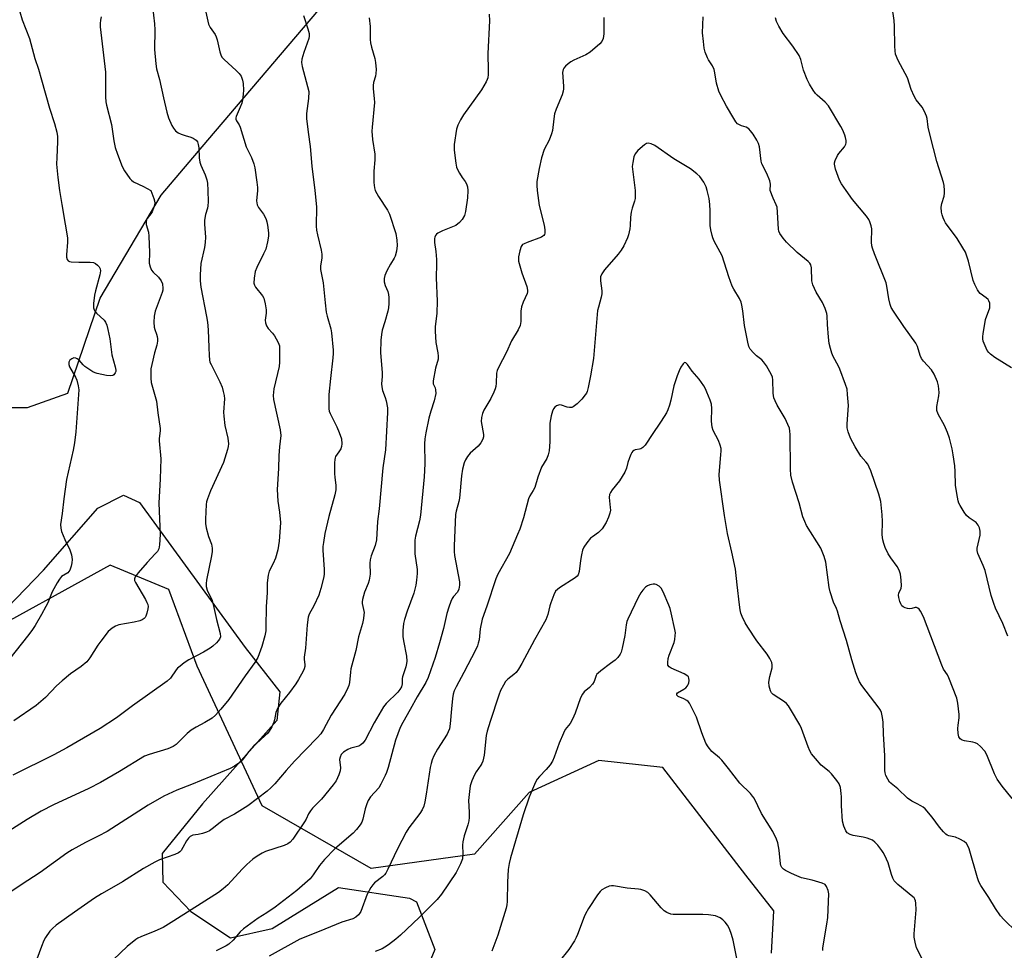
# Model space of a CAD drawing. Units: inches. Extents: x 1261767 to 1267767, y 549452 to 553452.
# Drawn here: x 1265425 to 1265762, y 551740 to 552058 of the extents above; entities that cross this region are included whole.
import ezdxf

# ---------------------------------------------------------------- set-up
doc = ezdxf.new("R2010")
doc.units = ezdxf.units.IN
doc.header["$MEASUREMENT"] = 0
for name, color, linetype in [('NTRL-Pasture Land', 2, 'Continuous'), ('NTRL-Trees', 3, 'Continuous'), ('Undefined', 1, 'Continuous')]:
    doc.layers.add(name, color=color, linetype=linetype)

msp = doc.modelspace()

# ---------------------------------------------------------------- linework, layer by layer
at = {"layer": 'NTRL-Pasture Land'}
msp.add_lwpolyline([(1265408.36, 551844.21), (1265433.37, 551869.99), (1265451.97, 551891.2), (1265460.73, 551895.72), (1265466.18, 551893.23), (1265502.41, 551843.58), (1265514.26, 551828.35), (1265513.24, 551818.53), (1265487.78, 551790), (1265474, 551773.01), (1265474.16, 551763.16), (1265483.76, 551753.1), (1265497.33, 551744.12), (1265511.57, 551747.33), (1265534.34, 551761.36), (1265558.65, 551757.64), (1265560.98, 551756.41), (1265567.29, 551740.12), (1265562.29, 551728.04)], dxfattribs=at)
at = {"layer": 'NTRL-Trees'}
for points in [[(1265404.29, 551925.73), (1265427.83, 551925.73), (1265441.68, 551930.58), (1265452.75, 551963.11), (1265473.61, 551998.42), (1265489.56, 552017.2), (1265534.79, 552070.45)], [(1265682.54, 551738.87), (1265683.28, 551753.35), (1265673.76, 551765.56), (1265645.31, 551802.41), (1265623.45, 551804.84), (1265599.62, 551793.92), (1265580.83, 551772.73), (1265545.52, 551767.89), (1265508.14, 551789.35), (1265485.98, 551837.12), (1265476.29, 551863.42), (1265456.21, 551871.73), (1265408.45, 551845.43)]]:
    msp.add_lwpolyline(points, dxfattribs=at)
at = {"layer": 'Undefined'}
for points, elevation in [([(1265487.46, 552067.96), (1265489.83, 552057), (1265490.38, 552055.79), (1265492.07, 552053.44), (1265492.47, 552052.67), (1265492.8, 552051.55), (1265493.65, 552047.48), (1265494, 552046.4), (1265494.39, 552045.68), (1265495.15, 552044.82), (1265499.32, 552041.12), (1265500.34, 552040.1), (1265500.95, 552039.12), (1265501.46, 552037.77), (1265501.66, 552036.66), (1265501.75, 552034.39), (1265501.67, 552032.98), (1265501.42, 552031.02), (1265501.18, 552029.91), (1265500.71, 552028.49), (1265499.32, 552025.35), (1265499.18, 552024.86), (1265499.18, 552024.44), (1265499.37, 552023.87), (1265500.26, 552022.51), (1265500.62, 552021.74), (1265502.72, 552014.96), (1265504.48, 552011.34), (1265505.35, 552009.17), (1265505.65, 552007.75), (1265506.38, 552002.83), (1265506.56, 552000.99), (1265506.56, 552000)], 522), ([(1265470.68, 552063.05), (1265471.34, 552057.11), (1265471.4, 552055.05), (1265471.36, 552048.26), (1265471.75, 552043.33), (1265472, 552041.62), (1265473.08, 552038), (1265474.38, 552031.75), (1265475.51, 552026.85), (1265476.14, 552024.92), (1265477.23, 552022.25), (1265477.82, 552021.3), (1265478.55, 552020.48), (1265479.41, 552019.8), (1265480.46, 552019.29), (1265481.85, 552018.79), (1265483.78, 552018.3), (1265484.53, 552017.98), (1265485.6, 552017.24), (1265486.06, 552016.62), (1265486.32, 552015.81), (1265486.52, 552014.64), (1265486.61, 552011.16), (1265486.81, 552009.75), (1265487.16, 552008.69), (1265488.65, 552005.33), (1265489.23, 552003.67), (1265489.45, 552002.49), (1265489.54, 552000)], 524), ([(1265741.72, 552000), (1265741.59, 552001.69), (1265741.39, 552002.77), (1265739.13, 552009.88), (1265736.77, 552018.82), (1265736.18, 552021.71), (1265735.73, 552024.64), (1265735.52, 552025.48), (1265734.84, 552027.06), (1265734.03, 552028.58), (1265732.05, 552031.07), (1265731.33, 552032.28), (1265730.31, 552034.6), (1265729.04, 552038.54), (1265725.89, 552044.48), (1265725, 552046.68), (1265724.8, 552047.79), (1265724.7, 552049.47), (1265724.63, 552056.27), (1265724.52, 552058.25), (1265723.77, 552062.85)], 518), ([(1265425.2, 552061.18), (1265426.09, 552058.48), (1265428.55, 552052.01), (1265430.34, 552045.21), (1265431.6, 552041.5), (1265432.7, 552037.88), (1265435.37, 552028.19), (1265437.09, 552022.91), (1265437.92, 552019.94), (1265438.11, 552018.48), (1265438.18, 552016.69), (1265437.87, 552011.35), (1265437.83, 552008.99), (1265438.25, 552004.46), (1265438.85, 552000)], 528), ([(1265453.14, 552059.42), (1265452.81, 552058.35), (1265452.7, 552057.17), (1265452.78, 552055.99), (1265454.57, 552040.49), (1265454.62, 552032.12), (1265454.72, 552030.36), (1265454.95, 552029.25), (1265456.65, 552022.59), (1265457.38, 552016.99), (1265457.93, 552014.72), (1265458.64, 552012.5), (1265460.28, 552008.18), (1265461.12, 552006.69), (1265462.89, 552004.11), (1265463.45, 552003.5), (1265464.15, 552003.02), (1265467.54, 552001.37), (1265470.07, 552000)], 526), ([(1265522.3, 552059.95), (1265523.77, 552055.41), (1265524.25, 552053.71), (1265524.33, 552052.86), (1265524.18, 552052.02), (1265522.45, 552047.24), (1265521.78, 552044.96), (1265521.63, 552043.83), (1265521.83, 552042.46), (1265523.75, 552035.6), (1265524.11, 552033.85), (1265524.06, 552031.53), (1265523.37, 552026.42), (1265523.31, 552024.7), (1265523.88, 552020), (1265524.63, 552015.03), (1265525.2, 552008.39), (1265526.2, 552000)], 520), ([(1265544.8, 552059.13), (1265545.16, 552056.2), (1265545.2, 552051.7), (1265545.28, 552050.57), (1265545.61, 552049.08), (1265546.79, 552045.25), (1265547.02, 552043.83), (1265547.15, 552041.48), (1265547.12, 552040.03), (1265546.96, 552039.19), (1265546.3, 552037.02), (1265546.12, 552035.94), (1265546.13, 552034.84), (1265546.56, 552031.52), (1265546.61, 552030.19), (1265545.8, 552021.74), (1265545.72, 552020.33), (1265545.98, 552017.44), (1265546.73, 552012.46), (1265546.74, 552010.53), (1265546.46, 552006.66), (1265546.43, 552002.8), (1265546.61, 552000.96), (1265546.91, 552000)], 518), ([(1265585.89, 552060.33), (1265586.03, 552058.07), (1265585.45, 552046.94), (1265585.57, 552041.13), (1265585.52, 552039.7), (1265585.39, 552038.59), (1265585.23, 552038.05), (1265584.87, 552037.26), (1265583.22, 552034.5), (1265577.08, 552025.94), (1265576.04, 552024.2), (1265575.2, 552022.37), (1265574.73, 552021.01), (1265573.92, 552015.81), (1265573.86, 552014.94), (1265573.92, 552013.78), (1265574.47, 552009.42), (1265574.73, 552007.99), (1265575.03, 552007.19), (1265575.71, 552005.92), (1265576.63, 552004.44), (1265577.65, 552003.05), (1265578.1, 552002.26), (1265578.45, 552001.24), (1265578.57, 552000)], 516), ([(1265625.07, 552059.21), (1265625.11, 552053.67), (1265625.05, 552052.81), (1265624.89, 552052), (1265624.42, 552051.04), (1265623.73, 552050.19), (1265620.47, 552047.39), (1265618.99, 552046.46), (1265614.91, 552044.59), (1265613.86, 552044.02), (1265612.91, 552043.32), (1265612.02, 552042.55), (1265611.45, 552041.92), (1265611.18, 552041.46), (1265611.02, 552040.39), (1265611.36, 552035.68), (1265611.37, 552034.84), (1265611.26, 552034.05), (1265610.82, 552032.71), (1265608.86, 552027.89), (1265608.28, 552026.25), (1265607.98, 552024.59), (1265607.5, 552020.53), (1265607.24, 552019.39), (1265606.37, 552017.26), (1265604.74, 552013.99), (1265603.81, 552011.16), (1265602.94, 552007.54), (1265602.23, 552003.12), (1265602.17, 552001.72), (1265602.34, 552000)], 514), ([(1265682.07, 552000), (1265682.11, 552002.12), (1265681.94, 552003.36), (1265680.92, 552005.78), (1265679.23, 552009.08), (1265679.02, 552010.08), (1265678.36, 552014.96), (1265678.04, 552016.04), (1265677.45, 552017.29), (1265676.21, 552019.25), (1265675.31, 552020.44), (1265674.72, 552021.08), (1265673.79, 552021.65), (1265672.23, 552022.14), (1265671.54, 552022.46), (1265670.91, 552022.88), (1265670.35, 552023.46), (1265669.56, 552024.64), (1265667.07, 552028.86), (1265665.16, 552032.49), (1265664.46, 552034.07), (1265663.64, 552036.75), (1265663.16, 552040.31), (1265662.91, 552041.47), (1265662.34, 552042.74), (1265660.97, 552044.74), (1265660.58, 552045.47), (1265659.85, 552047.32), (1265659.47, 552048.7), (1265659.18, 552051.03), (1265658.94, 552053.96), (1265659.09, 552059.51)], 514), ([(1265708.06, 552000), (1265706.44, 552002.27), (1265705.74, 552003.5), (1265704.43, 552007.32), (1265704.06, 552008.97), (1265704.09, 552009.49), (1265704.31, 552010.26), (1265705.13, 552012), (1265705.6, 552012.7), (1265707.44, 552014.92), (1265707.97, 552015.87), (1265708.07, 552016.32), (1265708.06, 552017.11), (1265707.85, 552018.19), (1265707.58, 552019), (1265706.9, 552020.62), (1265706.24, 552021.93), (1265702.03, 552028.95), (1265700.91, 552030.24), (1265698.19, 552032.63), (1265697.61, 552033.22), (1265696.75, 552034.4), (1265695.51, 552036.39), (1265694.76, 552037.96), (1265693.45, 552041.18), (1265692.49, 552044.87), (1265691.96, 552046.19), (1265689.78, 552049.48), (1265686.51, 552053.81), (1265685.06, 552056.32), (1265684.27, 552057.86), (1265683.88, 552059.18)], 516), ([(1265660.52, 552000), (1265660.11, 552001.28), (1265659.3, 552002.85), (1265658, 552004.77), (1265656.99, 552005.73), (1265654.73, 552007.38), (1265649.1, 552010.84), (1265642.62, 552015.43), (1265641.32, 552016.02), (1265640.25, 552016.18), (1265639.75, 552016.07), (1265639.03, 552015.64), (1265636.79, 552013.67), (1265635.85, 552012.56), (1265635.44, 552011.53), (1265635, 552009.58), (1265634.87, 552008.17), (1265635.8, 552000)], 512), ([(1265506.56, 552000), (1265506.3, 551996.46), (1265506.44, 551995.12), (1265506.88, 551994.18), (1265508.7, 551991.88), (1265509.12, 551991.13), (1265509.58, 551990.07), (1265509.83, 551989.24), (1265510.03, 551988.1), (1265510.33, 551985.51), (1265510.36, 551984.36), (1265510.05, 551982.39), (1265509.4, 551979.89), (1265508.7, 551978.3), (1265506.36, 551973.62), (1265505.81, 551972.29), (1265505.44, 551970.02), (1265505.39, 551968.33), (1265505.59, 551967.6), (1265505.93, 551966.94), (1265508.26, 551963.91), (1265508.71, 551963.17), (1265508.91, 551962.63), (1265509.23, 551961.2), (1265509.52, 551959.16), (1265509.52, 551958.02), (1265509.25, 551955.56), (1265509.33, 551954.74), (1265509.65, 551953.68), (1265510.22, 551952.74), (1265511.75, 551951.1), (1265512.43, 551950.19), (1265513.59, 551948.19), (1265513.93, 551947.41), (1265514.07, 551946.86), (1265514.16, 551944.81), (1265514.1, 551941.24), (1265513.99, 551939.77), (1265512.21, 551932.09), (1265512.02, 551930.93), (1265511.95, 551929.77), (1265512.11, 551928.42), (1265514.33, 551918.07), (1265514.54, 551916.16), (1265514.1, 551912.24), (1265513.87, 551909.29), (1265513.74, 551904.79), (1265513.37, 551897.64), (1265513.57, 551893.67), (1265514.15, 551889.85), (1265514.41, 551886.3), (1265514.37, 551884.56), (1265513.99, 551879.9), (1265513.54, 551877.02), (1265512.71, 551874.1), (1265511.97, 551872.24), (1265510.59, 551869.67), (1265510.21, 551868.3), (1265509.91, 551865.71), (1265509.89, 551862.39), (1265509.52, 551857.41), (1265509.48, 551850.65), (1265509.4, 551849.2), (1265509.05, 551847.52), (1265508.09, 551843.92), (1265506.71, 551840.13), (1265505.7, 551838.41), (1265502.39, 551833.85), (1265496.76, 551825.76), (1265494.08, 551822.44), (1265492.16, 551820.33), (1265491.05, 551819.3), (1265488.57, 551817.8), (1265485.59, 551816.3), (1265483.9, 551815.19), (1265482.56, 551814.08), (1265478.78, 551810.36), (1265477.74, 551809.59), (1265475.88, 551808.87), (1265469.48, 551806.94), (1265467.91, 551806.28), (1265459.34, 551801.01), (1265452.81, 551797.28), (1265448.86, 551795.25), (1265436.81, 551789.62), (1265432.57, 551787.44), (1265427.75, 551784.63), (1265413.85, 551775.88)], 522), ([(1265438.85, 552000), (1265439.59, 551995.2), (1265440.81, 551988.42), (1265441.53, 551983.76), (1265441.55, 551982.3), (1265441.19, 551977.96), (1265441.23, 551977.16), (1265441.43, 551976.41), (1265441.82, 551975.9), (1265442.27, 551975.69), (1265442.81, 551975.58), (1265445.48, 551975.44), (1265449.3, 551975.44), (1265450.41, 551975.31), (1265451.15, 551974.98), (1265451.8, 551974.47), (1265452.37, 551973.88), (1265452.75, 551973.21), (1265452.82, 551972.46), (1265452.62, 551971.11), (1265451.17, 551965.65), (1265450.86, 551964.2), (1265450.47, 551961.3), (1265450.47, 551959.88), (1265450.68, 551959.1), (1265450.94, 551958.65), (1265451.47, 551958.05), (1265454.09, 551955.61), (1265454.58, 551954.94), (1265455.05, 551953.9), (1265455.42, 551952.46), (1265456.05, 551949.23), (1265456.69, 551943.71), (1265457.92, 551939.63), (1265458.12, 551938.53), (1265458.06, 551938.01), (1265457.89, 551937.53), (1265457.47, 551936.9), (1265457.1, 551936.61), (1265456.36, 551936.49), (1265454.94, 551936.66), (1265451.73, 551937.32), (1265451.05, 551937.55), (1265450.26, 551937.94), (1265447.54, 551939.76), (1265446.87, 551940.34), (1265445.51, 551941.89), (1265444.88, 551942.34), (1265444.44, 551942.56), (1265443.73, 551942.66), (1265442.99, 551942.42), (1265442.38, 551941.94), (1265442.06, 551941.22), (1265442.02, 551940.42), (1265442.26, 551939.63), (1265444.25, 551936.09), (1265444.73, 551935.05), (1265445.26, 551933.14), (1265445.41, 551931.72), (1265444.36, 551917.37), (1265443.92, 551913.63), (1265443.48, 551911.06), (1265441.18, 551901.01), (1265440.26, 551894.42), (1265439.77, 551889.37), (1265439.19, 551885.69), (1265439.24, 551884.35), (1265439.49, 551883.26), (1265440.64, 551880.55), (1265442.39, 551876.91), (1265442.9, 551875.29), (1265443.12, 551873.6), (1265443.09, 551872.47), (1265442.87, 551871.35), (1265442.36, 551870.01), (1265442.07, 551869.54), (1265441.7, 551869.13), (1265439.53, 551867.79), (1265438.78, 551866.96), (1265438.03, 551865.71), (1265436.37, 551862.58), (1265434.8, 551858.81), (1265434.18, 551857.52), (1265432.68, 551854.78), (1265430.47, 551851.08), (1265429.55, 551849.69), (1265428.3, 551848.03), (1265421.41, 551839.24)], 528), ([(1265526.2, 552000), (1265526.75, 551994.36), (1265526.72, 551987.83), (1265526.78, 551986.44), (1265527.09, 551984.79), (1265528.34, 551979.63), (1265528.59, 551978.19), (1265528.56, 551976.88), (1265528.17, 551974.16), (1265528.19, 551973.01), (1265529.09, 551968.38), (1265529.7, 551961.54), (1265530.11, 551958.39), (1265530.43, 551956.96), (1265531.66, 551952.68), (1265531.96, 551951.3), (1265532.48, 551945.39), (1265532.5, 551944.2), (1265532.41, 551942.73), (1265531.57, 551935.59), (1265531.05, 551930.12), (1265530.95, 551926.95), (1265530.99, 551925.24), (1265531.16, 551924.41), (1265531.48, 551923.6), (1265533.77, 551919.1), (1265534.57, 551917.19), (1265535.29, 551914.95), (1265535.46, 551913.22), (1265535.37, 551912.37), (1265535.07, 551911.56), (1265534.47, 551910.55), (1265533.32, 551908.97), (1265533.12, 551908.47), (1265533.01, 551907.93), (1265532.95, 551906.8), (1265532.96, 551903.04), (1265533.04, 551901.88), (1265533.42, 551898.97), (1265533.41, 551897.55), (1265533.08, 551895.85), (1265530.95, 551888.37), (1265529.65, 551882.56), (1265529.16, 551879.5), (1265529, 551878.12), (1265528.96, 551876.82), (1265529.38, 551870.2), (1265529.39, 551868.8), (1265529.27, 551867.69), (1265528.27, 551863.69), (1265527.57, 551861.45), (1265525.84, 551857.8), (1265524.28, 551854.99), (1265523.94, 551853.95), (1265523.63, 551851.29), (1265522.99, 551843.32), (1265522.54, 551840.17), (1265522.54, 551839.38), (1265522.76, 551837.66), (1265522.75, 551836.98), (1265522.56, 551836.24), (1265522.2, 551835.43), (1265520.63, 551832.54), (1265519.71, 551831.06), (1265517.58, 551828.07), (1265514.58, 551824.43), (1265513.55, 551822.82), (1265513.17, 551822.09), (1265512.89, 551821.32), (1265512.39, 551818.8), (1265512.16, 551817.97), (1265511.45, 551816.37), (1265510.6, 551814.84), (1265510.07, 551814.17), (1265509.27, 551813.36), (1265506.1, 551810.58), (1265505.33, 551809.82), (1265503.67, 551807.92), (1265501.35, 551804.96), (1265500.55, 551804.15), (1265498.75, 551802.89), (1265497.25, 551802.11), (1265484.05, 551796.66), (1265479.03, 551794.68), (1265474.5, 551792.64), (1265469.16, 551789.49), (1265455.15, 551780.53), (1265452.06, 551778.9), (1265447.73, 551776.8), (1265443.11, 551774.19), (1265441.37, 551773.09), (1265432.22, 551766.48), (1265425.65, 551762.22), (1265422.56, 551760.13)], 520), ([(1265489.54, 552000), (1265489.67, 551996.18), (1265489.61, 551994.73), (1265489.44, 551993.9), (1265488.78, 551991.75), (1265488.47, 551989.89), (1265488.48, 551988.44), (1265488.75, 551984.07), (1265488.68, 551982.2), (1265488.41, 551980.52), (1265487.2, 551974.98), (1265486.95, 551971.12), (1265486.94, 551969.06), (1265487.24, 551966.85), (1265489.18, 551956.89), (1265489.51, 551954.88), (1265489.72, 551952.25), (1265489.97, 551946.24), (1265490.01, 551943.46), (1265490.12, 551942.03), (1265490.33, 551941.21), (1265490.68, 551940.41), (1265492.72, 551936.56), (1265493.71, 551934.52), (1265494.47, 551932.62), (1265494.88, 551931.22), (1265495.16, 551929.78), (1265495.28, 551928.62), (1265495.01, 551924.14), (1265495.06, 551922.69), (1265495.46, 551919.59), (1265496.38, 551915.17), (1265496.61, 551913.23), (1265496.59, 551912.4), (1265496.35, 551911.29), (1265494.92, 551906.91), (1265490.54, 551897.14), (1265489.49, 551894.44), (1265489.19, 551893.35), (1265489.06, 551892.49), (1265488.76, 551887.45), (1265488.75, 551885.98), (1265488.98, 551884.55), (1265489.86, 551881.48), (1265490.88, 551878.86), (1265491.11, 551877.51), (1265491.06, 551876.37), (1265490.87, 551874.94), (1265489.11, 551866.53), (1265489.01, 551865.45), (1265489.04, 551864.41), (1265489.41, 551863.1), (1265491.02, 551859.6), (1265491.45, 551858.23), (1265492.54, 551853.14), (1265493.87, 551848.3), (1265493.89, 551847.18), (1265493.63, 551846.43), (1265493.13, 551845.77), (1265492.54, 551845.16), (1265491.27, 551843.98), (1265490.36, 551843.26), (1265488.06, 551841.88), (1265483.14, 551839.28), (1265481.54, 551838.26), (1265480.07, 551837.16), (1265479.24, 551836.43), (1265478.73, 551835.87), (1265476.79, 551832.99), (1265475.71, 551832.05), (1265463.78, 551823.53), (1265458.29, 551819.48), (1265452.69, 551815.75), (1265441.28, 551809.22), (1265436.83, 551806.81), (1265422.91, 551799.79)], 524), ([(1265470.07, 552000), (1265471.11, 551997.24), (1265471.32, 551996.43), (1265471.41, 551995.62), (1265471.13, 551994.27), (1265470.53, 551992.69), (1265470.12, 551991.97), (1265468.78, 551990.36), (1265468.55, 551989.91), (1265468.43, 551989.43), (1265468.49, 551988.38), (1265469.24, 551985.77), (1265469.44, 551984.34), (1265469.62, 551978.73), (1265469.5, 551975.17), (1265469.8, 551973.87), (1265470.35, 551972.67), (1265470.87, 551972.05), (1265472.69, 551970.33), (1265473.65, 551969.02), (1265474.04, 551968.03), (1265474.24, 551966.42), (1265474.2, 551965.88), (1265474, 551965.06), (1265471.62, 551958.66), (1265471.17, 551956.95), (1265471.08, 551954.91), (1265471.18, 551953.17), (1265471.4, 551952.36), (1265472.04, 551950.8), (1265472.29, 551950), (1265472.37, 551949.22), (1265472.35, 551948.42), (1265472.15, 551947.09), (1265471.33, 551944.37), (1265470.41, 551940.41), (1265470.14, 551938.99), (1265470.06, 551937.82), (1265470.09, 551935.75), (1265470.22, 551934.28), (1265472.04, 551927.88), (1265472.49, 551923.91), (1265473.32, 551918.54), (1265473.3, 551917.69), (1265472.96, 551915.12), (1265472.92, 551914.27), (1265473.45, 551908.13), (1265473.26, 551901.32), (1265472.81, 551892.94), (1265473.23, 551882.18), (1265473.1, 551878.71), (1265472.82, 551877.32), (1265472.33, 551876.44), (1265471.62, 551875.59), (1265468.84, 551872.68), (1265465.75, 551869.09), (1265464.7, 551867.71), (1265464.44, 551867), (1265464.5, 551866.5), (1265464.82, 551865.74), (1265468.25, 551859.93), (1265468.77, 551858.95), (1265469.05, 551858.22), (1265469.16, 551857.55), (1265469.1, 551856.71), (1265468.77, 551855.31), (1265468.38, 551854.24), (1265468.11, 551853.8), (1265467.76, 551853.43), (1265467.07, 551853.02), (1265466.31, 551852.71), (1265464.4, 551852.16), (1265459.11, 551851.28), (1265458.04, 551850.87), (1265456.83, 551850.09), (1265455.53, 551848.95), (1265452.96, 551845.72), (1265451.95, 551844.29), (1265449.19, 551839.93), (1265448.18, 551838.61), (1265446.23, 551837.01), (1265442.63, 551834.5), (1265439.77, 551832.1), (1265437.85, 551830.37), (1265434, 551826.42), (1265430.88, 551823.72), (1265423.25, 551818.47)], 526), ([(1265546.91, 552000), (1265548.03, 551997.98), (1265551.1, 551993.22), (1265551.75, 551991.93), (1265553.93, 551985.26), (1265554.33, 551983.05), (1265554.38, 551981.19), (1265554.13, 551979.24), (1265553.71, 551977.57), (1265553.34, 551976.79), (1265552.07, 551974.8), (1265550.89, 551972.5), (1265550.17, 551970.94), (1265549.91, 551969.87), (1265549.95, 551968.78), (1265550.23, 551967.43), (1265551.15, 551965.45), (1265551.48, 551964.45), (1265551.58, 551963.31), (1265551.53, 551961.28), (1265551.4, 551959.83), (1265551.18, 551958.7), (1265550.22, 551955.08), (1265549.31, 551952.16), (1265548.99, 551950.75), (1265548.77, 551948.74), (1265548.66, 551944.42), (1265549.21, 551937.67), (1265549.21, 551936.3), (1265549.03, 551933.82), (1265549.09, 551932.77), (1265549.4, 551931.47), (1265550.33, 551929.08), (1265550.64, 551927.93), (1265551.06, 551925.58), (1265551.09, 551923.94), (1265550.41, 551911.23), (1265549.53, 551905.05), (1265548.28, 551891.03), (1265547.64, 551886.66), (1265547.27, 551880.37), (1265546.9, 551878.4), (1265545.51, 551874.9), (1265545.14, 551873.52), (1265545.06, 551872.38), (1265545.1, 551868.61), (1265544.78, 551866.59), (1265544.43, 551865.48), (1265543.19, 551862.49), (1265542.5, 551859.96), (1265542.4, 551859.11), (1265542.43, 551858.59), (1265543.04, 551855.53), (1265543.02, 551854.66), (1265542.87, 551853.5), (1265542.5, 551851.76), (1265541.14, 551847.22), (1265540.23, 551842.54), (1265538.57, 551836.19), (1265538.37, 551835.06), (1265538.04, 551831.55), (1265537.83, 551830.48), (1265537.56, 551829.67), (1265536.49, 551827.57), (1265531.85, 551820.32), (1265529.22, 551815.4), (1265528.27, 551814.01), (1265527.01, 551812.56), (1265519.3, 551804.58), (1265516.42, 551801.39), (1265512.5, 551796.79), (1265511.17, 551795.44), (1265509.9, 551794.33), (1265503.3, 551789.31), (1265498.7, 551786.49), (1265495.16, 551784.6), (1265493.84, 551783.66), (1265491.1, 551781.44), (1265490.14, 551780.79), (1265489.09, 551780.32), (1265487.71, 551779.85), (1265486.31, 551779.49), (1265484.5, 551779.24), (1265483.59, 551778.81), (1265482.99, 551778.25), (1265482.31, 551777.37), (1265481.03, 551775.02), (1265480.41, 551774.03), (1265480.03, 551773.6), (1265479.57, 551773.26), (1265478.26, 551772.66), (1265473.02, 551770.77), (1265471.42, 551770.01), (1265467.55, 551767.82), (1265460.34, 551763.32), (1265456.59, 551761.1), (1265453.15, 551759.18), (1265450.8, 551757.75), (1265443.93, 551752.95), (1265437.69, 551748.45), (1265436.44, 551747.35), (1265435.47, 551746.36), (1265433.99, 551744.2), (1265433.48, 551743.19), (1265432.64, 551741.12), (1265429.02, 551731.21)], 518), ([(1265578.57, 552000), (1265578.5, 551997.5), (1265577.77, 551992.86), (1265577.41, 551991.48), (1265576.69, 551990.06), (1265575.77, 551989.03), (1265574.43, 551988.02), (1265569.89, 551986.15), (1265568.32, 551985.37), (1265567.89, 551985.02), (1265567.56, 551984.59), (1265567.32, 551984.08), (1265567.19, 551983.56), (1265567.18, 551982.22), (1265567.66, 551979.17), (1265567.88, 551976.34), (1265567.89, 551974.91), (1265567.73, 551970.12), (1265568.1, 551962.08), (1265567.92, 551957.96), (1265567.39, 551953.31), (1265567.36, 551951.83), (1265567.62, 551947.96), (1265568.31, 551944.46), (1265568.46, 551943.3), (1265568.37, 551942.27), (1265567.47, 551939.19), (1265566.67, 551934.87), (1265566.73, 551933.79), (1265567.34, 551932.43), (1265567.55, 551931.73), (1265567.62, 551930.47), (1265567.07, 551927.97), (1265565.87, 551924.49), (1265565.18, 551922.02), (1265564.21, 551917.04), (1265563.89, 551914.98), (1265563.8, 551913.24), (1265563.81, 551906.43), (1265563.6, 551902), (1265562.34, 551888.89), (1265561.98, 551886.91), (1265560.62, 551881.64), (1265560.44, 551880.23), (1265560.4, 551875.6), (1265561.18, 551870.28), (1265561.18, 551868.85), (1265561.05, 551866.55), (1265560.77, 551864.86), (1265560.06, 551862.08), (1265557.79, 551855.93), (1265556.86, 551853.14), (1265556.52, 551851.72), (1265556.36, 551849.33), (1265556.37, 551847.24), (1265556.58, 551845.79), (1265557.58, 551840.58), (1265557.74, 551838.83), (1265557.64, 551838.01), (1265557.39, 551836.93), (1265556.16, 551833.47), (1265556.09, 551832.93), (1265556.1, 551831.08), (1265555.86, 551830.11), (1265555.34, 551829.14), (1265554.67, 551828.24), (1265550.58, 551824.32), (1265549.68, 551823.22), (1265546.53, 551817.74), (1265543.45, 551811.84), (1265542.67, 551810.72), (1265542, 551810.19), (1265541.23, 551809.77), (1265538.52, 551809.03), (1265537.48, 551808.57), (1265536.03, 551807.69), (1265535.27, 551806.94), (1265534.83, 551805.99), (1265534.69, 551805.19), (1265534.94, 551802.35), (1265534.87, 551801.24), (1265534.43, 551799.93), (1265533.46, 551797.89), (1265532.46, 551796.46), (1265528.53, 551791.64), (1265525.47, 551788.48), (1265524.7, 551787.6), (1265524.07, 551786.62), (1265523.2, 551784.78), (1265522.63, 551783.78), (1265518.67, 551777.92), (1265517.77, 551776.87), (1265516.92, 551776.25), (1265515.71, 551775.68), (1265509.29, 551773.65), (1265508.23, 551773.13), (1265506.45, 551772.06), (1265505.01, 551771.07), (1265502.97, 551769.25), (1265501.37, 551767.65), (1265496.42, 551762.21), (1265494.87, 551760.85), (1265493.23, 551759.62), (1265477.9, 551749.88), (1265474.27, 551747.67), (1265471.5, 551746.35), (1265466.63, 551744.49), (1265465.65, 551744.01), (1265464.93, 551743.54), (1265462.04, 551741.11), (1265457.3, 551736.66)], 516), ([(1265602.34, 552000), (1265603, 551994.82), (1265604.7, 551988.18), (1265604.91, 551986.51), (1265604.89, 551985.43), (1265604.77, 551984.99), (1265604.57, 551984.63), (1265604.25, 551984.32), (1265603.81, 551984.06), (1265598.86, 551982.25), (1265597.8, 551981.78), (1265597.34, 551981.48), (1265596.86, 551980.87), (1265596.32, 551979.29), (1265595.9, 551977.34), (1265595.87, 551976.55), (1265595.97, 551975.84), (1265597.11, 551971.85), (1265598.75, 551967.19), (1265599.05, 551965.83), (1265599.01, 551965.29), (1265598.85, 551964.75), (1265597.49, 551961.8), (1265596.93, 551960.15), (1265596.77, 551958.69), (1265596.66, 551955.13), (1265596.47, 551953.79), (1265595.81, 551952.35), (1265593.48, 551948.55), (1265591.85, 551944.6), (1265589.05, 551939.43), (1265588.62, 551938.33), (1265588.39, 551937.48), (1265588.25, 551934.05), (1265588.11, 551932.9), (1265587.91, 551932.05), (1265587.47, 551930.97), (1265586.44, 551928.84), (1265584.06, 551924.74), (1265583.57, 551923.69), (1265583.28, 551922.3), (1265583.19, 551920.89), (1265583.9, 551916.47), (1265583.9, 551915.66), (1265583.68, 551914.88), (1265582.97, 551913.65), (1265582.1, 551912.49), (1265579.38, 551910.01), (1265578.5, 551908.94), (1265577.79, 551907.76), (1265577.32, 551906.78), (1265576.73, 551904.53), (1265576.4, 551902.33), (1265575.72, 551894.63), (1265575.49, 551893.51), (1265574.61, 551890.23), (1265574.41, 551889.06), (1265573.94, 551878.33), (1265573.93, 551876.38), (1265574.06, 551874.97), (1265575.69, 551865.97), (1265575.7, 551864.83), (1265575.49, 551863.48), (1265575, 551862.46), (1265573.66, 551860.95), (1265573.19, 551860.27), (1265572.72, 551859.25), (1265572.04, 551857.37), (1265571.34, 551855.18), (1265570.2, 551850), (1265568.9, 551845.11), (1265567.41, 551840.11), (1265564.99, 551833.21), (1265564.2, 551831.53), (1265561.2, 551826.64), (1265558.88, 551822.31), (1265556.35, 551817.89), (1265555.43, 551816.08), (1265553.84, 551811.74), (1265551.28, 551802.44), (1265550.73, 551800.75), (1265550.28, 551799.66), (1265548.81, 551796.75), (1265548.06, 551795.48), (1265545.32, 551792.39), (1265544.45, 551791.08), (1265544.01, 551789.98), (1265543.47, 551788.27), (1265542.66, 551784.72), (1265542.27, 551783.72), (1265541.69, 551782.77), (1265540.44, 551781.2), (1265539.31, 551779.96), (1265533.01, 551774.54), (1265529.47, 551770.93), (1265527.79, 551768.89), (1265525.68, 551765.68), (1265524.62, 551764.36), (1265520.03, 551760.31), (1265512.59, 551754.59), (1265509.8, 551752.66), (1265506.82, 551750.84), (1265501.75, 551747.16), (1265500.68, 551746.16), (1265498.28, 551743.27), (1265496.79, 551741.97), (1265495.83, 551741.36), (1265492.49, 551739.67)], 514), ([(1265635.8, 552000), (1265635.9, 551998.67), (1265635.83, 551997.25), (1265635.63, 551996.4), (1265634.83, 551993.93), (1265634.5, 551992.53), (1265634.25, 551990.83), (1265634.11, 551987.98), (1265633.98, 551986.84), (1265633.6, 551984.87), (1265633.24, 551983.77), (1265631.97, 551981.11), (1265631.11, 551979.58), (1265630.02, 551978.2), (1265625.38, 551972.86), (1265624.44, 551971.46), (1265624.03, 551970.46), (1265623.96, 551969.04), (1265624.39, 551965.67), (1265624.41, 551964.59), (1265624.21, 551963.52), (1265623.24, 551960.05), (1265623, 551958.97), (1265621.54, 551942.52), (1265620.6, 551936.55), (1265619.76, 551932.57), (1265619.39, 551931.17), (1265619.18, 551930.65), (1265618.78, 551929.99), (1265617.59, 551928.57), (1265615.99, 551926.97), (1265614.61, 551925.91), (1265614.12, 551925.72), (1265613.38, 551925.71), (1265612.6, 551925.87), (1265610.66, 551926.48), (1265610.12, 551926.57), (1265609.62, 551926.53), (1265608.96, 551926.26), (1265608.39, 551925.82), (1265607.92, 551925.21), (1265607.57, 551924.5), (1265607.11, 551922.85), (1265606.66, 551920.31), (1265606.62, 551913.98), (1265606.4, 551910.82), (1265606.11, 551909.48), (1265605.56, 551908.25), (1265603.83, 551905.27), (1265602.54, 551901.8), (1265601.47, 551898.32), (1265600.98, 551897.32), (1265599.83, 551895.4), (1265599.37, 551894.39), (1265597.61, 551887.98), (1265596.36, 551884.09), (1265595.63, 551882.18), (1265592.78, 551875.67), (1265588.9, 551868.67), (1265588.18, 551867.07), (1265585.11, 551857.72), (1265583.53, 551853.26), (1265582.8, 551849.88), (1265582.4, 551846.16), (1265582.16, 551845), (1265581.9, 551844.15), (1265581.15, 551842.56), (1265577.23, 551834.95), (1265574.55, 551830.05), (1265573.87, 551828.63), (1265573.58, 551827.56), (1265573.36, 551826.09), (1265572.97, 551822.56), (1265572.58, 551817.4), (1265572.26, 551815.71), (1265571.9, 551814.61), (1265571.55, 551813.82), (1265568.23, 551808.66), (1265566.95, 551806.39), (1265566.39, 551805.11), (1265566, 551803.8), (1265565.71, 551802.41), (1265564.34, 551793.29), (1265563.88, 551790.65), (1265563.5, 551789.22), (1265562.97, 551787.89), (1265562.19, 551786.66), (1265558.41, 551781.74), (1265557.43, 551780.27), (1265554.45, 551774.54), (1265551.23, 551767.57), (1265550.55, 551766.3), (1265550.09, 551765.67), (1265549.51, 551765.09), (1265546.6, 551762.92), (1265546.05, 551762.3), (1265545.41, 551761.33), (1265544.17, 551759.02), (1265541.92, 551753.16), (1265541.49, 551752.4), (1265541.11, 551751.96), (1265540.2, 551751.21), (1265539.18, 551750.65), (1265535.51, 551749.52), (1265527.73, 551746.26), (1265521.12, 551743.61), (1265510.54, 551737.88)], 512), ([(1265766.44, 551746.06), (1265762.04, 551750.35), (1265760.86, 551751.64), (1265759.22, 551754.12), (1265756.9, 551757.98), (1265754.13, 551762.08), (1265753.49, 551763.34), (1265753, 551764.68), (1265750.16, 551774.62), (1265749.72, 551775.66), (1265749.26, 551776.37), (1265748.48, 551777.15), (1265747.01, 551777.95), (1265745.43, 551778.54), (1265743.15, 551779.04), (1265742.66, 551779.25), (1265742.2, 551779.58), (1265741.38, 551780.41), (1265740.03, 551782), (1265737.51, 551785.41), (1265735.05, 551788.24), (1265734.4, 551788.81), (1265733.67, 551789.31), (1265732.38, 551790.04), (1265730.52, 551790.92), (1265729.01, 551791.98), (1265725.7, 551795.12), (1265722.91, 551797.46), (1265722.27, 551798.39), (1265721.66, 551799.73), (1265721.38, 551800.57), (1265721.25, 551801.43), (1265721.31, 551806.45), (1265720.79, 551813.97), (1265720.73, 551817.92), (1265720.51, 551819.6), (1265720.13, 551821.24), (1265719.8, 551822.01), (1265719.33, 551822.75), (1265713.38, 551830.52), (1265712.65, 551831.8), (1265711.91, 551833.42), (1265711.41, 551834.81), (1265710.02, 551839.34), (1265708.16, 551845.93), (1265706.02, 551852.61), (1265705.12, 551855.95), (1265704.75, 551856.92), (1265703.72, 551859.09), (1265702.55, 551862.63), (1265702.26, 551864.04), (1265701.06, 551872.72), (1265700.58, 551874.66), (1265699.41, 551877.52), (1265694.51, 551885.34), (1265693.86, 551886.63), (1265693.25, 551888.24), (1265691.98, 551893.01), (1265689.68, 551900.15), (1265689.14, 551902.56), (1265689, 551904.59), (1265688.86, 551916.49), (1265688.79, 551917.64), (1265688.61, 551918.63), (1265688.12, 551919.93), (1265687.16, 551921.96), (1265684.49, 551926.45), (1265683.75, 551927.94), (1265683.34, 551928.97), (1265683.17, 551929.77), (1265683.1, 551930.59), (1265682.96, 551935.2), (1265682.82, 551936.06), (1265682.5, 551936.86), (1265680.76, 551939.94), (1265679.79, 551941.39), (1265679.18, 551942), (1265677.33, 551943.39), (1265676.29, 551944.37), (1265675.19, 551945.67), (1265674.73, 551946.62), (1265674.39, 551948.03), (1265673.3, 551953.83), (1265672.71, 551958.79), (1265672.37, 551960.71), (1265672.11, 551961.78), (1265671.52, 551963.08), (1265669.59, 551966.25), (1265669.1, 551967.25), (1265667.95, 551970.42), (1265665.6, 551977.58), (1265662.94, 551982.71), (1265662.46, 551983.81), (1265662.21, 551984.63), (1265661.77, 551986.59), (1265661.57, 551988), (1265661.55, 551993.01), (1265661.37, 551995.26), (1265661.12, 551997.25), (1265660.52, 552000)], 512), ([(1265764.89, 551791.86), (1265761.41, 551796.1), (1265759.72, 551798.44), (1265758.86, 551800.29), (1265756.23, 551806.74), (1265755.55, 551807.99), (1265754.08, 551809.64), (1265753.02, 551810.49), (1265752.23, 551810.83), (1265751.4, 551811.07), (1265748.53, 551811.61), (1265747.73, 551811.84), (1265747.04, 551812.29), (1265746.6, 551812.94), (1265746.38, 551814.04), (1265746.3, 551815.83), (1265746.38, 551816.98), (1265746.74, 551819.48), (1265746.77, 551820.63), (1265746.28, 551824.46), (1265745.92, 551826.18), (1265743.22, 551833.1), (1265742.69, 551834.11), (1265741.36, 551836.16), (1265740.75, 551837.49), (1265734.52, 551853.99), (1265733.48, 551855.99), (1265732.99, 551856.63), (1265732.58, 551856.95), (1265732.14, 551857.17), (1265731.7, 551857.23), (1265730.57, 551856.84), (1265729.82, 551856.74), (1265729.04, 551856.87), (1265728.26, 551857.12), (1265727.54, 551857.48), (1265727.14, 551857.8), (1265726.72, 551858.47), (1265726.42, 551859.25), (1265726.06, 551860.63), (1265725.98, 551861.44), (1265726.14, 551862.18), (1265726.85, 551863.81), (1265727, 551864.59), (1265726.94, 551866.62), (1265726.66, 551868.65), (1265726.17, 551870), (1265725.53, 551871.28), (1265723.34, 551874.23), (1265722.45, 551875.61), (1265721.44, 551877.73), (1265720.92, 551879.09), (1265720.63, 551880.42), (1265720.43, 551882.05), (1265720.45, 551886.65), (1265720.38, 551888.97), (1265720.21, 551891.24), (1265719.87, 551893.47), (1265719.28, 551895.97), (1265716.52, 551903.99), (1265715.97, 551905.32), (1265715.44, 551906.32), (1265714.79, 551907.15), (1265713.13, 551908.99), (1265711.1, 551912.18), (1265709.55, 551915.25), (1265708.7, 551917.35), (1265708.4, 551918.69), (1265708.35, 551920.15), (1265708.83, 551926.34), (1265708.57, 551930.18), (1265708.35, 551931.94), (1265707.84, 551933.61), (1265705.93, 551938.86), (1265705.44, 551939.91), (1265703.62, 551943.2), (1265703.19, 551944.27), (1265702.67, 551945.93), (1265702.25, 551947.6), (1265701.96, 551949.82), (1265701.64, 551954.13), (1265701.58, 551957.06), (1265701.45, 551957.92), (1265700.88, 551959.56), (1265699.95, 551961.69), (1265697.82, 551965.16), (1265697.19, 551966.41), (1265696.66, 551967.7), (1265696.35, 551969.1), (1265696.14, 551973.5), (1265695.93, 551974.59), (1265695.66, 551975.1), (1265695.11, 551975.7), (1265691.32, 551978.74), (1265687.61, 551982.34), (1265686.47, 551983.64), (1265685.36, 551985.33), (1265685, 551986.1), (1265684.85, 551986.79), (1265684.58, 551992.59), (1265684.4, 551994.31), (1265684.15, 551995.11), (1265683.06, 551997.42), (1265682.07, 552000)], 514), ([(1265763.38, 551847.4), (1265761.63, 551851.72), (1265759.2, 551856.98), (1265758.56, 551858.54), (1265757.66, 551861.28), (1265755.58, 551869.9), (1265754.93, 551871.56), (1265753.53, 551874.65), (1265753.17, 551875.68), (1265752.95, 551876.73), (1265752.94, 551877.57), (1265753.87, 551881.95), (1265753.92, 551883.37), (1265753.72, 551884.46), (1265753.24, 551885.43), (1265752.58, 551886.29), (1265751.89, 551886.82), (1265750.13, 551887.91), (1265749.29, 551888.69), (1265748.46, 551889.89), (1265747.08, 551892.14), (1265746.67, 551892.92), (1265746.39, 551893.73), (1265745.91, 551896.27), (1265745.51, 551899.11), (1265745.42, 551903.78), (1265745.29, 551905.78), (1265744.72, 551909.53), (1265744.32, 551911.54), (1265743.39, 551915.22), (1265742.69, 551917.14), (1265741.66, 551919.56), (1265739.59, 551923.39), (1265739.14, 551924.65), (1265739.09, 551925.17), (1265739.14, 551926.02), (1265739.74, 551929.71), (1265739.86, 551930.85), (1265739.71, 551933.12), (1265739.36, 551934.5), (1265738.14, 551937.1), (1265737.28, 551938.58), (1265734.53, 551941.59), (1265733.87, 551942.49), (1265733.42, 551943.56), (1265732.48, 551946.62), (1265731.92, 551947.74), (1265727.81, 551953.39), (1265724.22, 551958.71), (1265723.48, 551959.95), (1265723.08, 551961), (1265722.62, 551962.9), (1265721.98, 551967.28), (1265721.72, 551968.43), (1265717.74, 551978.29), (1265717.05, 551980.22), (1265716.88, 551981.08), (1265716.78, 551982.26), (1265716.8, 551986.84), (1265716.61, 551987.95), (1265716.19, 551989.3), (1265715.83, 551990.07), (1265715.01, 551991.25), (1265710.27, 551996.97), (1265708.06, 552000)], 516), ([(1265764.62, 551939.29), (1265758.93, 551942.84), (1265757.41, 551944), (1265756.84, 551944.59), (1265756.36, 551945.26), (1265755.26, 551947.58), (1265755, 551948.38), (1265754.87, 551949.17), (1265754.84, 551950), (1265754.92, 551950.88), (1265755.79, 551955.82), (1265757.18, 551959.82), (1265757.28, 551960.63), (1265757.18, 551961.46), (1265756.91, 551962.23), (1265756.61, 551962.68), (1265755.96, 551963.23), (1265753.91, 551964.72), (1265753.41, 551965.28), (1265752.96, 551966.01), (1265752.07, 551967.83), (1265751.53, 551969.18), (1265749.89, 551975.86), (1265749.38, 551977.52), (1265748.86, 551978.86), (1265748.03, 551980.38), (1265746.02, 551983.57), (1265742.1, 551988.92), (1265741.67, 551989.65), (1265741.23, 551990.67), (1265740.86, 551991.71), (1265740.67, 551992.54), (1265740.59, 551994.29), (1265740.81, 551995.51), (1265741.63, 551998.11), (1265741.74, 551999.12), (1265741.72, 552000)], 518), ([(1265734.06, 551736.89), (1265732.14, 551740.7), (1265731.64, 551742.62), (1265731.37, 551744.31), (1265731.31, 551745.46), (1265732.02, 551753.75), (1265731.92, 551756.01), (1265731.79, 551756.82), (1265731.61, 551757.31), (1265731.31, 551757.76), (1265730.93, 551758.13), (1265725.75, 551762.35), (1265724.52, 551763.58), (1265724.01, 551764.53), (1265723.52, 551765.83), (1265722.44, 551769.85), (1265721.35, 551772.27), (1265720.78, 551773.3), (1265720.29, 551774), (1265718.85, 551775.79), (1265717.9, 551776.85), (1265717.03, 551777.5), (1265715.29, 551778.24), (1265713.91, 551778.58), (1265710.47, 551779.2), (1265709.38, 551779.52), (1265708.45, 551780.09), (1265707.91, 551780.71), (1265707.22, 551782.33), (1265706.83, 551784.06), (1265706.43, 551789.31), (1265706.44, 551792.44), (1265706.37, 551793.59), (1265706.08, 551795.57), (1265705.64, 551796.82), (1265704.84, 551798), (1265703.01, 551800.22), (1265702.19, 551801.02), (1265699.5, 551803.23), (1265697.53, 551805.47), (1265696.23, 551807.11), (1265695.67, 551808.13), (1265695.1, 551809.47), (1265692.76, 551815.75), (1265692.19, 551817.09), (1265689.02, 551822.44), (1265688.27, 551823.56), (1265687.59, 551824.36), (1265686.94, 551824.89), (1265683.13, 551827.42), (1265682.53, 551827.99), (1265682.12, 551828.68), (1265681.68, 551830.3), (1265681.57, 551831.7), (1265681.91, 551833.64), (1265682.74, 551836.6), (1265682.78, 551837.6), (1265682.59, 551838.38), (1265681.95, 551839.71), (1265681.04, 551841.25), (1265677.48, 551845.81), (1265674.35, 551850.46), (1265673.49, 551852.02), (1265672.46, 551854.16), (1265672.05, 551855.26), (1265671.77, 551856.38), (1265671.51, 551858.11), (1265670.8, 551864.97), (1265670.14, 551870.39), (1265668.9, 551876.22), (1265667.43, 551882.52), (1265666.39, 551888.77), (1265664.67, 551900.78), (1265664.57, 551902.73), (1265665.22, 551909.48), (1265665.28, 551910.84), (1265665.24, 551911.65), (1265664.96, 551912.78), (1265664.36, 551914.44), (1265662.59, 551917.86), (1265662.19, 551918.96), (1265662, 551921.01), (1265662.11, 551925.34), (1265661.93, 551926.83), (1265661.48, 551928.23), (1265660.39, 551930.99), (1265659.92, 551932.07), (1265659.37, 551933.07), (1265657.76, 551935.39), (1265655.37, 551938.12), (1265653.73, 551940.48), (1265653.22, 551941.02), (1265652.89, 551941.15), (1265652.57, 551941.01), (1265652.27, 551940.69), (1265651.53, 551939.55), (1265650.92, 551938.29), (1265650.21, 551936.5), (1265649.11, 551933.16), (1265648.06, 551928.23), (1265647.62, 551926.55), (1265647.08, 551924.91), (1265646.59, 551923.9), (1265644.78, 551921), (1265641.39, 551916.1), (1265639.75, 551913.46), (1265639.26, 551912.81), (1265638.47, 551912.05), (1265637.81, 551911.6), (1265637.34, 551911.41), (1265635.9, 551911.15), (1265635.43, 551910.99), (1265635.02, 551910.73), (1265634.69, 551910.34), (1265634.32, 551909.6), (1265633.91, 551908.52), (1265633.37, 551906.85), (1265632.89, 551904.9), (1265632.33, 551903.6), (1265630.54, 551900.64), (1265628.01, 551897.53), (1265627.38, 551896.61), (1265627.11, 551895.9), (1265626.98, 551894.91), (1265627.33, 551891.46), (1265627.35, 551890.6), (1265627.17, 551889.5), (1265626.77, 551888.16), (1265625.88, 551886.37), (1265624.5, 551884.2), (1265623.25, 551882.94), (1265621.22, 551881.45), (1265620.58, 551880.91), (1265619.26, 551879.36), (1265618.28, 551877.93), (1265617.86, 551876.9), (1265617.48, 551875.26), (1265617.12, 551873.31), (1265616.63, 551869.51), (1265616.31, 551868.43), (1265615.96, 551867.95), (1265615.33, 551867.4), (1265609.92, 551863.95), (1265609.24, 551863.43), (1265608.63, 551862.77), (1265607.99, 551861.51), (1265606.98, 551858.82), (1265606.65, 551857.74), (1265605.95, 551854.85), (1265605.31, 551853.05), (1265601.39, 551846.11), (1265597.1, 551837.99), (1265595.93, 551836.09), (1265595.1, 551835), (1265594.29, 551834.24), (1265592.32, 551832.66), (1265591.52, 551831.87), (1265590.73, 551830.65), (1265589.79, 551828.83), (1265589.16, 551827.2), (1265586.19, 551818.24), (1265585.17, 551814.82), (1265584.9, 551813.36), (1265584.13, 551806.63), (1265583.68, 551804.66), (1265583.37, 551803.86), (1265583.01, 551803.18), (1265581.44, 551800.96), (1265580.88, 551799.98), (1265579.98, 551797.85), (1265579.42, 551796.21), (1265579.11, 551794.23), (1265578.82, 551791.1), (1265579.04, 551787.1), (1265579.02, 551785.36), (1265578.92, 551784.21), (1265578.57, 551782.84), (1265577.34, 551779.03), (1265576.91, 551777.03), (1265576.78, 551775.88), (1265576.9, 551772.87), (1265576.7, 551771.11), (1265576.05, 551769.45), (1265574.53, 551766.54), (1265569.58, 551759.05), (1265568.13, 551757.21), (1265561.94, 551751.11), (1265555.51, 551745.07), (1265553.94, 551743.69), (1265551.37, 551741.68), (1265550.2, 551740.89), (1265549.25, 551740.37), (1265546.87, 551739.47)], 510), ([(1265700.05, 551739.82), (1265700.08, 551740.65), (1265701.5, 551748.76), (1265701.76, 551751.07), (1265702.09, 551759.2), (1265701.9, 551760.34), (1265701.35, 551761.68), (1265700.85, 551762.33), (1265699.88, 551762.85), (1265696.47, 551763.83), (1265692.77, 551764.71), (1265691.15, 551765.32), (1265689.3, 551766.16), (1265687.3, 551767.21), (1265686.61, 551767.67), (1265686.06, 551768.23), (1265685.68, 551768.92), (1265685.53, 551769.46), (1265685.14, 551774.14), (1265684.66, 551776.61), (1265684.25, 551777.94), (1265682.95, 551780.52), (1265679.13, 551786.71), (1265676.55, 551791.95), (1265676.05, 551792.64), (1265675.29, 551793.49), (1265671.67, 551797.05), (1265667.79, 551802.14), (1265665.49, 551804.91), (1265664.67, 551805.73), (1265662.12, 551807.96), (1265660.81, 551809.49), (1265660.08, 551810.74), (1265658.61, 551814.28), (1265656.8, 551819.68), (1265655.29, 551822.87), (1265654.47, 551824.41), (1265653.95, 551825.08), (1265653.52, 551825.41), (1265652.51, 551825.95), (1265650.51, 551826.8), (1265650.08, 551827.21), (1265650.06, 551827.67), (1265650.33, 551827.97), (1265652.48, 551829.22), (1265653.18, 551829.77), (1265653.77, 551830.39), (1265654.03, 551830.86), (1265654.18, 551831.39), (1265654.28, 551832.23), (1265654.24, 551833.02), (1265654.07, 551833.48), (1265653.54, 551833.98), (1265652.56, 551834.49), (1265648.13, 551836.45), (1265647.48, 551836.88), (1265647.08, 551837.44), (1265646.99, 551838.43), (1265647.17, 551839.77), (1265647.53, 551840.88), (1265649.2, 551845.24), (1265649.44, 551846.32), (1265649.59, 551847.68), (1265649.61, 551848.5), (1265649.45, 551849.66), (1265648.21, 551855.44), (1265647.84, 551856.87), (1265647.42, 551857.97), (1265645.39, 551862.61), (1265644.69, 551863.89), (1265644.09, 551864.5), (1265643.09, 551865.04), (1265642.54, 551865.16), (1265641.97, 551865.18), (1265640.83, 551865), (1265640.06, 551864.67), (1265639.41, 551864.16), (1265638.43, 551863.14), (1265637.75, 551862.22), (1265636.92, 551860.66), (1265633.32, 551853.22), (1265633.03, 551852.4), (1265632.78, 551851.32), (1265632.29, 551847.66), (1265631.42, 551843.35), (1265631.05, 551841.95), (1265630.72, 551841.19), (1265629.94, 551840.14), (1265628.96, 551839.21), (1265627.43, 551838), (1265624.04, 551835.54), (1265623.14, 551834.79), (1265622.78, 551834.35), (1265622.52, 551833.89), (1265621.8, 551831.85), (1265621.28, 551830.96), (1265620.2, 551829.8), (1265618.43, 551828.38), (1265617.78, 551827.6), (1265617.18, 551826.29), (1265615.32, 551821.05), (1265614.39, 551818.95), (1265613.55, 551817.47), (1265611.94, 551815.48), (1265611.27, 551814.22), (1265609.87, 551810.72), (1265608.13, 551805.96), (1265607.53, 551804.6), (1265606.72, 551803.36), (1265605.44, 551801.71), (1265603.12, 551799.32), (1265602.36, 551798.41), (1265601.77, 551797.42), (1265600.7, 551795.04), (1265599.61, 551792.32), (1265597.55, 551786.25), (1265593.23, 551771.56), (1265592.73, 551769.57), (1265592.39, 551767.54), (1265592.1, 551763.17), (1265592.07, 551756.55), (1265591.94, 551755.43), (1265591.69, 551754.3), (1265588.88, 551745.08), (1265586.78, 551739.52)], 508), ([(1265670.75, 551736.43), (1265669.39, 551743.37), (1265668.81, 551745.31), (1265668.11, 551747.2), (1265667.45, 551748.41), (1265666.66, 551749.51), (1265665.83, 551750.28), (1265664.89, 551750.95), (1265664.13, 551751.35), (1265663.3, 551751.61), (1265660.99, 551752), (1265658.97, 551752.07), (1265650.03, 551752.05), (1265648.87, 551752.11), (1265648.02, 551752.26), (1265646.7, 551752.76), (1265645.76, 551753.37), (1265644.77, 551754.42), (1265641.03, 551758.89), (1265640.17, 551759.63), (1265639.15, 551760.16), (1265637.8, 551760.65), (1265636.94, 551760.82), (1265633.08, 551761.09), (1265628.43, 551761.89), (1265627.7, 551761.91), (1265626.93, 551761.77), (1265625.65, 551761.28), (1265624.46, 551760.58), (1265623.87, 551760), (1265623, 551758.83), (1265619.89, 551754.16), (1265618.82, 551752.37), (1265618.38, 551751.34), (1265616.13, 551745.23), (1265615.68, 551744.18), (1265615.11, 551743.14), (1265613.14, 551740.15), (1265609.84, 551736.03)], 506)]:
    msp.add_lwpolyline(points, dxfattribs=dict(at, elevation=elevation))

doc.saveas('drawing.dxf')
